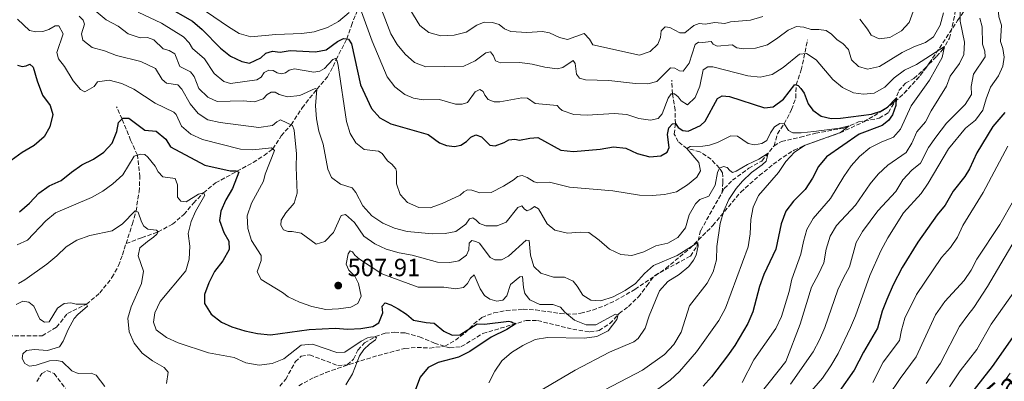
# Model space of a CAD drawing. Units: metres. Extents: x 636216 to 639677, y 4653409 to 4655788.
# Drawn here: x 638101 to 638496, y 4654933 to 4655078 of the extents above; entities that cross this region are included whole.
import ezdxf
from ezdxf.enums import TextEntityAlignment as Align

# ---------------------------------------------------------------- set-up
doc = ezdxf.new("R2010")
doc.units = ezdxf.units.M
doc.header["$MEASUREMENT"] = 0
doc.linetypes.add('DGN Style 3', pattern=[2.435890702152634, 1.739921930109024, -0.6959687720436097])
for name, color, linetype, lineweight in [('Barranco lineal', 142, 'DGN Style 3', 13), ('Cota de punto acotado terreno', 7, 'Continuous', 0), ('Curva de nivel directora', 30, 'Continuous', 30), ('Curva de nivel intermedia', 30, 'Continuous', 0), ('Punto acotado terreno (símbolo)', 7, 'Continuous', 0), ('Texto de Pista sin pavimentar', 7, 'Continuous', 0), ('Zona arbolada', 92, 'DGN Style 3', 0)]:
    doc.layers.add(name, color=color, linetype=linetype, lineweight=lineweight)
doc.styles.add('Style-Arial', font='arial.ttf')

# ---------------------------------------------------------------- blocks, each defined once
blk = doc.blocks.new('5PATER')
at = {"layer": 'Punto acotado terreno (símbolo)', "linetype": 'Continuous', "lineweight": 0}
h = blk.add_hatch(color=51, dxfattribs=at)
edge = h.paths.add_edge_path()
edge.add_ellipse((0, 0), major_axis=(-0.1095731443231308, -0.1110710700762829), ratio=0.9994222409660317, start_angle=0, end_angle=360)

msp = doc.modelspace()

# ---------------------------------------------------------------- linework, layer by layer
at = {"layer": 'Barranco lineal', "color": 142, "linetype": 'DGN Style 3', "lineweight": 13}
for points in [[(638403.8499999996, 4655027.119999999, 515.5500000000029), (638406.8099999997, 4655028.9, 515.8500000000058), (638414.3899999997, 4655030.640000001, 517.1600000000036), (638420.5300000003, 4655032.15, 517.779999999999), (638432.1399999997, 4655034.310000001, 519.5), (638437.7100000001, 4655036.720000001, 521.0200000000041), (638446.0499999998, 4655038.180000001, 522.9499999999971), (638449.7199999997, 4655040.49, 523.6199999999953), (638452.3200000003, 4655044.91, 524.6699999999983), (638453.8700000001, 4655049.279999999, 525.6900000000023), (638456.5199999996, 4655052.310000001, 526.5500000000029), (638459.8899999997, 4655054.15, 526.9799999999959), (638464.2699999996, 4655058.100000001, 527.5399999999936), (638468.9800000006, 4655062.939999999, 529.3300000000017), (638471.2400000002, 4655065.52, 529.7599999999948), (638474.2300000006, 4655070.300000001, 530.5399999999936), (638476.4000000004, 4655080.33, 533.6000000000058), (638477.8499999996, 4655085.350000001, 534.1600000000036), (638480.3499999996, 4655090.220000001, 534.5899999999965), (638485.2300000006, 4655095.82, 535.9600000000064), (638489.4299999997, 4655104.02, 537.5399999999936), (638493.0999999996, 4655107.220000001, 538.3399999999965), (638497.4000000004, 4655109.15, 539.4900000000052)], [(638143.9699999997, 4654987.9, 488.4600000000065), (638150.2199999997, 4654990.26, 488.9900000000052), (638156.8099999997, 4654992.59, 490), (638162.54, 4654995.710000001, 491.3099999999977), (638167.1699999999, 4654999.58, 492.6000000000058), (638171.0700000003, 4655004.15, 494.0500000000029), (638174.9800000006, 4655008.310000001, 495), (638179.9000000004, 4655012.25, 496.8999999999942), (638194.9699999997, 4655020.470000001, 502.3000000000029), (638199.3399999999, 4655023.289999999, 503.5399999999936), (638202.8300000001, 4655025.890000001, 505), (638206.1799999997, 4655031.140000001, 507.7899999999936), (638210.1399999997, 4655035.619999999, 510), (638214.5800000001, 4655042.390000001, 512.8399999999965), (638220.5499999998, 4655049.91, 515), (638224.79, 4655054.869999999, 517.2200000000012), (638227.0499999998, 4655059.01, 519.070000000007), (638228.2400000002, 4655061.75, 520), (638232.54, 4655070.039999999, 525), (638234.3300000001, 4655075.369999999, 527.8899999999994), (638236.9400000004, 4655081.859999999, 530), (638239.2000000002, 4655090.180000001, 533.2200000000012)], [(638403.8499999996, 4655027.119999999, 515.5500000000029), (638405.2000000002, 4655031.949999999, 517.320000000007), (638407.9100000003, 4655035.970000001, 520), (638410.8899999997, 4655041.689999999, 521.7100000000064), (638412.5099999999, 4655046.41, 522.9499999999971), (638412.7000000002, 4655051.619999999, 525), (638414.7300000006, 4655057.57, 527.1699999999983), (638417.2999999998, 4655069.600000001, 532.279999999999)], [(638383.0099999999, 4655008.449999999, 512.1699999999983), (638383.3499999996, 4655012.27, 513.0800000000017), (638383.2300000006, 4655016.289999999, 513.9100000000036), (638381.9400000004, 4655018.189999999, 515), (638378.5899999999, 4655021.74, 516.6100000000006), (638374.1299999999, 4655024.77, 518.2700000000041), (638368.9000000004, 4655026.029999999, 520), (638365.3899999997, 4655028.850000001, 521.6900000000023), (638363.7999999998, 4655031.869999999, 523), (638364.29, 4655036.109999999, 525), (638364.1500000004, 4655041.42, 526.9600000000064), (638363.0800000001, 4655048.039999999, 530), (638362.7999999998, 4655053.42, 532.9499999999971)], [(638143.9699999997, 4654987.9, 488.4600000000065), (638146.5, 4654995.789999999, 489.2100000000065), (638147.9800000006, 4655000.880000001, 490), (638149.2100000001, 4655008.699999999, 490.9400000000023), (638149.5300000003, 4655014.67, 492.4900000000052), (638148.5499999998, 4655023.430000001, 495), (638145.8099999997, 4655029.34, 496.8000000000029), (638142.3799999999, 4655037.9, 500), (638140.1799999997, 4655042.75, 501.3099999999977)], [(638383.0099999999, 4655008.449999999, 512.1699999999983), (638383.8799999999, 4655009.99, 512.3699999999953), (638387.1600000003, 4655013.310000001, 512.8999999999943), (638393.7199999997, 4655018.17, 514.1600000000036), (638398.9500000002, 4655021.039999999, 514.429999999993), (638403.8499999996, 4655027.119999999, 515.5500000000029)], [(638205.5899999999, 4654930.75, 491.5599999999977), (638208.0099999999, 4654933.460000001, 491.8600000000006), (638211.9000000004, 4654940.529999999, 492.5299999999989), (638214.2300000006, 4654942.74, 492.6399999999995), (638217.6699999999, 4654943.24, 492.6900000000023), (638228.9100000003, 4654939, 493.3600000000006), (638232.6600000003, 4654939.27, 493.4900000000052), (638235.25, 4654941.539999999, 493.8999999999942), (638236.9699999997, 4654945.199999999, 494.1900000000023), (638239.5700000003, 4654948.09, 494.4900000000052), (638244.0300000003, 4654950.619999999, 495.0200000000041), (638247.8499999996, 4654951.970000001, 495.2599999999948), (638251.6699999999, 4654952.300000001, 495.6699999999983), (638255.9699999997, 4654952.029999999, 496.5500000000029), (638261.6399999997, 4654950.470000001, 497.2200000000012), (638267.6299999999, 4654947.99, 497.5399999999936), (638273.7999999998, 4654946.039999999, 497.9199999999983), (638278.4199999999, 4654946.57, 498.320000000007), (638287.0700000003, 4654951.83, 498.8800000000047), (638304.4500000002, 4654957.039999999, 500.3300000000018), (638309.0099999999, 4654957.02, 500.6199999999953), (638323.0899999999, 4654953.529999999, 502.1000000000058), (638329.9699999997, 4654952.5, 503.2799999999989), (638333.6500000004, 4654952.980000001, 503.7599999999948), (638338, 4654955.83, 504.3800000000047), (638341.7400000002, 4654959.83, 505.070000000007), (638345.4400000004, 4654962.680000001, 505.75), (638349.5099999999, 4654966.529999999, 506.3899999999995), (638352.9100000003, 4654971.060000001, 506.9199999999983), (638355.8399999999, 4654975.029999999, 507.8399999999965), (638370.2999999998, 4654982.9, 509.2799999999989), (638372.8200000003, 4654986.720000001, 509.929999999993), (638374.4199999999, 4654993.189999999, 510.2200000000012), (638383.0099999999, 4655008.449999999, 512.1699999999983)], [(638079.5300000003, 4654940.710000001, 479.6000000000058), (638083.7199999997, 4654942.939999999, 480), (638086.1500000004, 4654946.15, 480.7200000000012), (638090.0899999999, 4654949.65, 481.2599999999948), (638096.8300000001, 4654950.949999999, 481.7100000000065), (638110.3499999996, 4654950.939999999, 482.4100000000035), (638116.1200000001, 4654954.4, 483.0299999999989), (638120.5099999999, 4654959.83, 483.6999999999971), (638128.1200000001, 4654963.609999999, 485), (638133.4800000006, 4654968.100000001, 485.6399999999995), (638138.3399999999, 4654974.27, 486.6300000000047), (638140.9800000006, 4654979.060000001, 487.3300000000018), (638142.5300000003, 4654983.41, 488.0299999999989), (638143.9699999997, 4654987.9, 488.4600000000065)], [(638108.1399999997, 4654932.560000001, 481.3500000000058), (638110.1699999999, 4654935.720000001, 481.6199999999953), (638112.2699999996, 4654936.960000001, 481.7799999999989), (638115.1600000003, 4654935.75, 481.8600000000006), (638119.6399999997, 4654929.880000001, 482.3699999999953)]]:
    msp.add_polyline3d(points, dxfattribs=at)
at = {"layer": 'Curva de nivel directora', "color": 30, "linetype": 'Continuous', "lineweight": 30, "flags": 128}
for points, elevation in [([(638159.8399999985, 4655083.330000001), (638170.6700000003, 4655077.11), (638174.4500000001, 4655073.840000001), (638181.8700000007, 4655066.380000002), (638185.9199999986, 4655063.150000002), (638190.4099999992, 4655060.940000001), (638193.4899999992, 4655060.310000001), (638198.0099999988, 4655062.45), (638200.0199999983, 4655064.37), (638202.7499999995, 4655065.050000002), (638205.8099999995, 4655064.680000001), (638209.7999999993, 4655065.4), (638219.9899999995, 4655064.859999999), (638224.1899999994, 4655065.600000001), (638228.7800000005, 4655069.03), (638231.219999999, 4655070.26), (638233.2100000005, 4655069.930000002), (638234.44, 4655068.070000002), (638238.0499999997, 4655051.570000002), (638242.4299999987, 4655042.119999999), (638245.7900000003, 4655038.41), (638250.1500000011, 4655035.910000003), (638265.1400000001, 4655031.710000002), (638269.7099999988, 4655028.29), (638272.4699999993, 4655027.240000002), (638275.7300000006, 4655026.91), (638278.2199999982, 4655027.350000001), (638280.5000000002, 4655028.870000001), (638282.2599999994, 4655030.67), (638284.2899999989, 4655031.54), (638286.4799999995, 4655030.710000004), (638289.9100000004, 4655027.42), (638292.0299999993, 4655027.109999999), (638295.5999999989, 4655028.470000001)], 525.0000000000001), ([(638100.4599999987, 4655059.460000002), (638102.2800000004, 4655058.99), (638103.9099999998, 4655059.27), (638105.4299999997, 4655059.880000002), (638106.7799999998, 4655058.730000001), (638108.3199999998, 4655053.230000002), (638110.479999999, 4655047.480000001), (638113.539999999, 4655043.300000001), (638114.6299999999, 4655039.7), (638113.4699999997, 4655034.820000002), (638111.1600000008, 4655030.680000002), (638107.1599999998, 4655027.330000001), (638102.2699999993, 4655024.390000002), (638097.9299999987, 4655021.180000001)], 500.0000000000003), ([(638295.5999999989, 4655028.470000001), (638297.4299999997, 4655029.590000001), (638299.9499999986, 4655029.77), (638301.7500000001, 4655029.470000003), (638305.9500000001, 4655030.230000002), (638309.0899999982, 4655030.440000001), (638318.3899999988, 4655025.42), (638323.4200000003, 4655024.880000001), (638334.0499999986, 4655025.800000002), (638339.3999999996, 4655026.670000002), (638344.3899999985, 4655026.140000002), (638348.9299999981, 4655024.029999999), (638354.04, 4655022.699999999), (638358.4500000001, 4655023.12), (638360.9899999992, 4655024.640000002), (638361.709999999, 4655026.440000001), (638361.0699999996, 4655031.66), (638361.6500000008, 4655034.4), (638363.0900000002, 4655035.980000001), (638364.2900000005, 4655036.11), (638365.4199999992, 4655034.539999999), (638367.2299999997, 4655033.220000001), (638369.3699999988, 4655033.02), (638374.3199999998, 4655035.240000002), (638376.1900000006, 4655036.990000002), (638381.1699999984, 4655046.060000001), (638383.0799999996, 4655047.250000001), (638385.9899999996, 4655046.970000002), (638400.0099999988, 4655042.34), (638403.4499999987, 4655042.750000001), (638407.6799999998, 4655045.890000002), (638412.1399999991, 4655051.79), (638413.5099999993, 4655051.37), (638414.6299999991, 4655050.100000001), (638415.9000000008, 4655048.260000001), (638417.5599999994, 4655044.01), (638419.3499999997, 4655041.480000001), (638422.7299999993, 4655039.080000001), (638426.7100000002, 4655038.130000001), (638430.5500000003, 4655038.170000002), (638442.9800000001, 4655039.79), (638446.6500000004, 4655041.000000001), (638449.3499999981, 4655042.690000001), (638452.8199999994, 4655046.320000002), (638452.6299999994, 4655043.37), (638451.3399999996, 4655039.580000003), (638449.699999999, 4655037.350000001), (638447.2200000002, 4655035.33), (638438.0199999979, 4655031.760000001), (638424.8700000006, 4655022.770000001), (638421.719999999, 4655018.880000002), (638419.2999999983, 4655014.190000001), (638416.2699999998, 4655009.640000002), (638411.6499999996, 4655004.9), (638408.5899999996, 4655000.940000001), (638406.6799999987, 4654995.850000001), (638404.5100000004, 4654985.7), (638399.6899999991, 4654975.440000001), (638398.0499999984, 4654970.710000002), (638395.3099999982, 4654960.460000001), (638393.3500000001, 4654955.860000002), (638388.0799999996, 4654946.990000002), (638385.2099999996, 4654942.87), (638378.8099999981, 4654934.430000001), (638375.3599999992, 4654930.76)], 525.0000000000001), ([(638496.4199999988, 4655040.460000004), (638491.5100000004, 4655034.880000001), (638485.149999999, 4655024.26)], 550.0000000000001), ([(638101.23, 4655000.650000001), (638105.1999999996, 4655004.140000001), (638109.0399999997, 4655008.190000001), (638113.159999999, 4655011.029999999), (638117.9299999989, 4655013.210000001), (638122.0499999983, 4655016.600000001), (638126.2500000005, 4655019.51), (638130.9299999987, 4655021.77), (638135.0999999995, 4655024.539999999), (638138.459999999, 4655028.150000001), (638140.2400000005, 4655032.82), (638140.9600000002, 4655036.52), (638142.7399999994, 4655038.260000001), (638145.1199999999, 4655038.280000002), (638151.5700000006, 4655033.400000001), (638156.0499999998, 4655033.07), (638159.8799999988, 4655029.840000001), (638161.7599999986, 4655026.7), (638175.5999999989, 4655019.380000004), (638185.789999999, 4655017.12), (638187.9999999995, 4655017.160000001), (638189.1999999998, 4655016.539999999), (638186.6200000005, 4655009.970000003), (638184.0199999987, 4655005.460000002), (638182.0000000005, 4655000.890000001), (638181.4900000007, 4654997.180000001), (638183.2000000007, 4654992.350000001)], 500.0000000000003), ([(638485.149999999, 4655024.26), (638482.23, 4655017.84), (638480.4100000004, 4655014.850000001), (638475.73, 4655008.939999999), (638472.4100000008, 4655003.26), (638469.2199999989, 4654999.4), (638461.5499999999, 4654988.420000001), (638455.1999999998, 4654978.279999999), (638451.5799999988, 4654971.310000001), (638449.0300000008, 4654965.460000001), (638447.2200000002, 4654960.800000001), (638445.289999999, 4654953.970000003), (638439.6499999998, 4654944.300000001), (638436.030000001, 4654937.15), (638429.949999999, 4654928.620000001)], 550.0000000000003), ([(638183.2000000007, 4654992.350000001), (638185.219999999, 4654988.820000002), (638185.36, 4654985.54), (638182.7899999993, 4654980.960000002), (638179.3899999997, 4654976.770000001), (638177.1199999988, 4654972.190000001), (638175.4800000003, 4654967.470000001), (638175.4899999994, 4654963.800000003), (638178.1400000001, 4654959.560000001), (638182.1999999993, 4654956.430000001), (638186.4399999996, 4654954.510000001), (638191.6299999995, 4654952.939999999), (638196.7500000002, 4654951.850000001), (638201.9000000001, 4654951.29), (638217.4699999982, 4654953.490000002), (638227.8599999995, 4654953.980000001), (638232.9099999989, 4654953.57), (638238.0799999988, 4654953.84), (638242.9999999984, 4654954.700000001), (638245.399999999, 4654956.08), (638246.9399999991, 4654960.100000001), (638246.7400000001, 4654962.740000002), (638247.9499999994, 4654964.090000001), (638250.1500000011, 4654963.380000004), (638253.0900000003, 4654961.690000001), (638256.3800000005, 4654959.62), (638259.2599999993, 4654957.220000003), (638264.3899999991, 4654956.210000002), (638267.5199999984, 4654955.960000002), (638271.4000000008, 4654952.800000001), (638274.709999999, 4654951.12), (638277.8799999985, 4654951.240000002), (638284.7699999996, 4654955.66), (638287.6699999986, 4654955.539999999), (638297.4299999997, 4654956.800000002), (638298.5199999983, 4654956.54), (638299.1999999998, 4654956.08), (638300.4800000006, 4654955.850000001), (638296.73, 4654953.42), (638290.4600000002, 4654950.420000001), (638281.8199999991, 4654944.550000001), (638277.36, 4654942.310000001), (638269.1799999991, 4654940.140000001), (638265.12, 4654938.170000002), (638261.9199999992, 4654934.330000003), (638258.8399999992, 4654926.119999999)], 500.0000000000003), ([(638499.51, 4654950.180000002), (638491.3000000003, 4654938.619999999), (638481.1900000006, 4654925.640000002)], 575.0000000000001)]:
    msp.add_lwpolyline(points, dxfattribs=dict(at, elevation=elevation))
at = {"layer": 'Curva de nivel intermedia', "color": 30, "linetype": 'Continuous', "lineweight": 0, "flags": 128}
for points, elevation in [([(638497.2700000004, 4655095.949999998), (638495.3100000002, 4655091.149999999), (638494.1800000013, 4655086.279999999), (638493.7700000001, 4655082.249999999), (638493.9199999998, 4655078.850000001), (638495.0799999998, 4655075.539999999), (638494.5900000005, 4655068.979999999), (638495.6000000007, 4655066.21), (638496.1600000019, 4655062.66)], 545), ([(638164.0099999993, 4655089.319999999), (638185.0900000016, 4655074.849999999), (638189.3699999999, 4655072.27), (638193.9699999997, 4655070.84), (638203.9800000011, 4655071.849999999), (638214.4400000018, 4655072.15), (638219.3900000005, 4655072.859999999), (638224.7300000003, 4655074.58), (638229.1100000013, 4655076.980000001), (638233.5000000012, 4655080.680000001)], 530.0000000000001), ([(638256.2900000011, 4655084.399999999), (638261.8000000007, 4655075.480000001), (638265.3600000015, 4655072.58), (638270.1800000004, 4655071.289999999), (638275.5700000017, 4655071.470000002), (638280.400000002, 4655072.75), (638284.6300000009, 4655075.499999999), (638287.5299999999, 4655076.750000001), (638290.9200000007, 4655076.640000002), (638293.5899999995, 4655075.820000002), (638295.7199999996, 4655074.029999998), (638298.3300000003, 4655072.989999999), (638304.6600000004, 4655072.56), (638311.0199999994, 4655073.009999999), (638313.8499999992, 4655072.430000001), (638317.8200000012, 4655070.630000001), (638321.050000001, 4655069.810000001), (638327.6600000004, 4655072.27), (638329.7999999995, 4655069.88), (638331.1300000016, 4655067.699999998), (638349.8700000015, 4655063.529999999), (638354.1300000016, 4655065), (638357.2400000007, 4655067.949999998), (638358.3000000003, 4655070.600000001), (638358.630000001, 4655073.319999999), (638360.1599999999, 4655074.88), (638362.0500000009, 4655074.649999999), (638366.0400000007, 4655072.48), (638368.0099999999, 4655072.470000001), (638371.7200000002, 4655075.480000001), (638373.8400000016, 4655076.21), (638376.1500000004, 4655075.970000001), (638380.1500000014, 4655076.679999999), (638384.0800000008, 4655076.23), (638386.4099999999, 4655076.849999999), (638394.4499999998, 4655077.609999999), (638399.3899999995, 4655078.960000001)], 540.0000000000001), ([(638438.1900000002, 4655077.899999999), (638441.3100000004, 4655073.999999999), (638442.740000001, 4655071.5), (638445.990000001, 4655070.09), (638450.26, 4655070.579999999), (638454.9000000004, 4655073.26), (638458.0400000007, 4655076.579999999), (638461.2300000003, 4655085.430000001)], 540.0000000000001), ([(638203.7300000008, 4655048.640000001), (638202.1799999997, 4655048.659999999), (638200.6300000006, 4655047.710000001), (638199.0000000012, 4655045.970000001), (638195.4400000004, 4655044.83), (638190.9000000008, 4655045.13), (638180.4600000003, 4655044.949999998), (638176.77, 4655046.640000001), (638173.1900000015, 4655050.13), (638171.3400000008, 4655055.009999999), (638169.8800000012, 4655056.830000001), (638165.5300000015, 4655058.939999999), (638163.4900000008, 4655064.06), (638161.24, 4655065.349999999), (638158.890000001, 4655066.100000001), (638155.0900000011, 4655069.67), (638152.5600000008, 4655070.640000001), (638149.5800000012, 4655070.470000001), (638144.8400000005, 4655072.05), (638140.7800000014, 4655075.09), (638135.9600000001, 4655077.679999998), (638131.9300000002, 4655081.09)], 515.0000000000001), ([(638285.8700000015, 4655008.210000001), (638282.6300000004, 4655009.38), (638280.9699999997, 4655009.51), (638279.5000000012, 4655008.66), (638277.9000000008, 4655007.289999999), (638270.7500000005, 4655004), (638265.9900000017, 4655002.23), (638261.3499999993, 4655002.42), (638256.87, 4655004.42), (638253.9599999997, 4655007.640000002), (638252.4900000013, 4655011.83), (638252.4000000019, 4655016.83), (638252.1400000004, 4655017.909999999), (638250.5700000012, 4655019.74), (638248.7600000007, 4655021.109999998), (638246.6700000009, 4655024.060000001), (638245.1799999999, 4655025.009999999), (638239.4400000002, 4655025.719999999), (638236.0800000007, 4655028.279999998), (638233.9000000014, 4655032.080000001), (638232.4100000004, 4655036.849999998), (638229.0199999996, 4655059.369999997), (638228.7000000001, 4655061.070000002), (638227.9900000015, 4655062.140000001), (638226.8400000003, 4655061.789999999), (638223.6100000005, 4655058.220000001), (638221.6600000013, 4655057.029999999), (638219.2899999998, 4655056.659999998), (638211.4900000013, 4655058.069999999), (638209.4300000005, 4655057.52), (638207.9700000009, 4655056.449999998), (638206.3700000006, 4655056.029999998), (638204.6000000002, 4655056.449999998), (638203.02, 4655057.3), (638201.1900000017, 4655057.529999998), (638199.4200000013, 4655056.5), (638198.1000000003, 4655054.689999999), (638196.4800000021, 4655053.619999999), (638185.8700000016, 4655052.13), (638183.1600000004, 4655052.990000002), (638179.3300000015, 4655056.09), (638175.4600000002, 4655062.079999999), (638170.6900000003, 4655066.23), (638169.2500000009, 4655068.519999999), (638167.0400000003, 4655070.82), (638158.1599999999, 4655076.34), (638148.79, 4655080.74)], 520), ([(638238.3600000005, 4655080.91), (638242.640000001, 4655069.07), (638248.7000000004, 4655054.779999998), (638251.7699999993, 4655050.82), (638255.7200000011, 4655047.760000001), (638259.2300000003, 4655046.320000002), (638263.1500000008, 4655045.55), (638269.6399999995, 4655045.659999999), (638276.0400000011, 4655043.890000002), (638278.700000001, 4655043.84), (638280.8900000014, 4655044.58), (638284.0300000019, 4655048.8), (638285.8200000002, 4655049.789999997), (638287.1400000011, 4655048.960000001), (638287.8800000009, 4655047.419999998), (638289.1700000007, 4655045.749999999), (638291.550000001, 4655044.77), (638293.9000000001, 4655044.83), (638302.6399999999, 4655046.449999998), (638304.9199999997, 4655046.300000001), (638308.0900000014, 4655044.119999999), (638316.8800000001, 4655043.38), (638317.7400000007, 4655042.21), (638318.8200000003, 4655041.350000001), (638323.5200000008, 4655039.66), (638328.920000001, 4655039.390000001), (638339.7700000006, 4655040.050000002), (638344.7599999995, 4655039.720000001), (638349.63, 4655038.130000001), (638354.3200000017, 4655037.38), (638357.3600000015, 4655038.09), (638358.9400000017, 4655039.929999999), (638361.3400000001, 4655046.31), (638362.5400000004, 4655048.050000001), (638363.9400000018, 4655048.02), (638365.3600000012, 4655046.83), (638366.5800000017, 4655045.159999998), (638369.1299999997, 4655043.539999999), (638372.1800000007, 4655046.470000001), (638374.0400000004, 4655051.100000001), (638375.4300000007, 4655057.630000001), (638377.2300000022, 4655058.84), (638379.2400000016, 4655058.869999999), (638393.3400000011, 4655055.269999999), (638398.3099999999, 4655054.720000001)], 530.0000000000001), ([(638471.7699999993, 4655080.52), (638470.5100000009, 4655075.579999999), (638467.8300000008, 4655070.930000001), (638464.5700000019, 4655068.609999998), (638459.8700000013, 4655066.92), (638455.2200000001, 4655064.63), (638446.1400000006, 4655058.930000001), (638441.2800000013, 4655057.929999998), (638437.6400000004, 4655059.019999999), (638434.9400000002, 4655061.649999999), (638433.6700000005, 4655065.74), (638431.450000001, 4655068.189999999), (638429.1900000012, 4655069.67), (638426.8900000014, 4655071.88), (638424.7300000021, 4655073.429999999), (638421.8200000018, 4655073.81), (638418.6700000003, 4655073.76), (638415.8200000004, 4655074.699999998), (638412.8699999999, 4655074.980000001), (638409.4900000005, 4655073.57), (638405.4200000003, 4655070.409999999), (638401.2300000014, 4655067.689999999), (638396.3499999997, 4655066.34), (638391.7499999999, 4655065.99), (638388.9600000002, 4655066.470000001), (638387.0300000012, 4655067.66), (638381.0200000008, 4655067.09), (638379.4000000004, 4655067.890000001), (638378.5700000012, 4655068.99), (638375.1900000015, 4655068.55), (638373.5100000007, 4655068.74), (638372.1500000017, 4655067.850000001), (638369.8300000015, 4655060.34), (638367.3600000016, 4655057.09), (638365.9199999999, 4655057.170000001), (638364.0300000012, 4655058.34), (638362.3100000002, 4655058.449999999), (638356.8899999999, 4655053.009999999), (638353.2399999998, 4655051.969999999), (638348.2400000019, 4655052.199999999), (638337.6000000002, 4655053.38), (638328.2200000014, 4655053.63), (638325.7699999994, 4655054.27), (638324.6500000019, 4655055.900000001), (638324.110000001, 4655060.230000001), (638323.3300000008, 4655061.390000001), (638319.0800000017, 4655058.539999999), (638316.8300000009, 4655057.990000002), (638311.870000001, 4655058.63), (638306.8399999996, 4655059.949999999), (638301.8799999999, 4655060.57), (638294.2000000019, 4655060.489999999), (638292.1100000021, 4655061.25), (638291.37, 4655063.239999999), (638290.1100000015, 4655064.899999999), (638288.1900000017, 4655064.490000002), (638284.0000000006, 4655061.199999998), (638279.4400000009, 4655059.130000001), (638264.2599999995, 4655058.869999999), (638259.6900000008, 4655060.57), (638255.8500000007, 4655063.859999998), (638252.7500000005, 4655067.77), (638250.1700000011, 4655072.119999999), (638246.4400000006, 4655081.829999999)], 535), ([(638424.7800000012, 4654985.649999999), (638426.3200000012, 4654990.88), (638428.9299999997, 4654995.150000001), (638436.5200000004, 4655003.279999998), (638442.39, 4655011.83), (638445.5500000005, 4655015.699999999), (638449.440000002, 4655019.390000001), (638456.8499999995, 4655024.480000001), (638459.1100000015, 4655028.23), (638461.1500000021, 4655032.81), (638464.5899999999, 4655036.699999998), (638466.8499999996, 4655041.16), (638472.9600000005, 4655051.07), (638474.5000000006, 4655055.05), (638478.1500000006, 4655060.230000001), (638479.9500000001, 4655063.84), (638480.2300000016, 4655068.74), (638478.4800000014, 4655077.15), (638478.4600000014, 4655081.099999998)], 535), ([(638100.480000001, 4655077.92), (638105.2300000008, 4655073.38), (638107.8000000013, 4655072.81), (638110.5400000016, 4655072.96), (638112.9600000001, 4655073.8), (638115.5400000017, 4655075.310000001), (638116.9600000011, 4655075.26), (638118.7300000013, 4655072.019999999), (638116.2200000011, 4655064.59), (638116.8499999993, 4655062.029999999), (638119.3500000006, 4655058.949999999), (638122.8300000007, 4655053.16), (638125.6600000004, 4655049.77), (638127.4999999999, 4655048.849999999), (638131.17, 4655050.960000001), (638132.4800000021, 4655052.84), (638137.1800000005, 4655053.440000001), (638142.3300000003, 4655052.15), (638147.1600000006, 4655049.929999999), (638155.6699999999, 4655044.279999998), (638163.1300000009, 4655040.59), (638164.0200000005, 4655039.720000001), (638166.1900000009, 4655035.069999999), (638169.9600000017, 4655031.789999999), (638174.6199999999, 4655029.630000001), (638189.8900000005, 4655025.829999999), (638194.8799999994, 4655025.519999998), (638202.3400000005, 4655026.380000001), (638203.4700000016, 4655025.259999999), (638199.7900000003, 4655015.720000002), (638199.1500000008, 4655012.949999999), (638194.3099999995, 4655004.099999999), (638192.5900000005, 4654999.029999999), (638192.7500000015, 4654994.02), (638194.3499999997, 4654989.17), (638198.1000000003, 4654983.11), (638198.1500000019, 4654981.109999999), (638196.5, 4654976.59), (638198.190000002, 4654973.449999999), (638206.7700000006, 4654968.239999999), (638209.0300000004, 4654966.480000001), (638213.5600000012, 4654964.369999998), (638218.5000000009, 4654962.649999999), (638224.0500000007, 4654961.519999999), (638229.2099999996, 4654961.659999999), (638234.1500000015, 4654962.400000001), (638236.9500000001, 4654963.900000001), (638238.3, 4654966.779999999), (638237.1700000013, 4654971.909999999), (638235.7499999999, 4654974.9), (638233.3800000005, 4654977.300000001), (638232.2400000005, 4654979.619999998), (638233.0499999997, 4654983.749999999), (638233.8200000008, 4654985.05), (638234.7400000016, 4654984.63), (638235.6700000016, 4654983.230000001), (638237.5300000012, 4654981.65), (638246.5099999999, 4654975.779999998), (638261.0699999998, 4654970.42), (638271.3899999997, 4654970.380000001), (638276.2500000012, 4654969.690000001), (638279.270000001, 4654970.309999999), (638280.8800000002, 4654971.939999999), (638282.140000001, 4654973.999999999)], 505), ([(638125.2000000001, 4655079.149999999), (638126.8000000003, 4655077.58), (638127.3600000013, 4655075.890000001), (638126.1699999999, 4655072.09), (638126.6100000005, 4655069.550000001), (638130.4100000003, 4655066.640000001), (638135.3800000012, 4655065.220000001), (638140.1100000008, 4655063.359999999), (638149.8899999997, 4655061.02), (638155.7500000005, 4655058.149999999), (638158.4999999997, 4655053.699999999), (638160.1600000004, 4655052.26), (638164.7300000014, 4655051.660000001), (638166.2800000003, 4655049.859999999), (638169.650000001, 4655043.980000001), (638172.8899999999, 4655040.17), (638176.7200000009, 4655037.539999999), (638181.6800000007, 4655036.439999999), (638197.1799999995, 4655034.550000001), (638202.6900000013, 4655035.23), (638204.3900000001, 4655036.779999999), (638205.9500000003, 4655037.519999999), (638210.7500000015, 4655035.34), (638211.4000000019, 4655033.439999999), (638212.3899999999, 4655023.92), (638212.2500000013, 4655018.58), (638212.6300000013, 4655008.2), (638211.430000001, 4655004.119999998), (638208.0400000003, 4655000.180000001), (638206.1300000013, 4654997.25), (638206.0300000008, 4654995.359999998), (638207.1100000005, 4654993.449999998), (638209.0199999993, 4654992.810000001), (638210.6300000009, 4654992.8), (638214.2600000007, 4654992.130000001), (638220.2700000011, 4654987.609999999), (638223.6999999998, 4654988.689999999), (638227.150000001, 4654992.31), (638230.2900000014, 4654999.140000001), (638231.9200000009, 4654999.57), (638235.5599999997, 4654996.310000001), (638239.3200000017, 4654990.949999999), (638243.7400000005, 4654987.769999998), (638248.3000000003, 4654985.720000001), (638253.4700000002, 4654984.149999999), (638258.7300000018, 4654983.32), (638268.8400000016, 4654980.430000001), (638273.8500000006, 4654980.329999999), (638277.4699999995, 4654980.929999999), (638280.5000000002, 4654983.210000001), (638281.4900000005, 4654985.380000001), (638281.6300000013, 4654988.060000001), (638282.6399999994, 4654989.109999999), (638284.2199999996, 4654988.800000001), (638285.6600000013, 4654988.109999998), (638290.0199999999, 4654982.279999998), (638291.9199999998, 4654981.349999999), (638294.5799999997, 4654981.429999999), (638297.3800000004, 4654982.84), (638304.4800000016, 4654989.289999999), (638305.6000000014, 4654989.109999999), (638306.1900000015, 4654983.210000001), (638307.4700000001, 4654978.710000001), (638310.3600000001, 4654976.009999999), (638315.3400000001, 4654974.48), (638319.7400000012, 4654974.390000001), (638323.2700000005, 4654972.800000002), (638324.9400000002, 4654970.779999998), (638327.1300000006, 4654967.260000001), (638330.3200000003, 4654965.230000001), (638334.4300000007, 4654964.869999998), (638339.3000000013, 4654966.560000001), (638344.1400000004, 4654969.050000001), (638348.270000001, 4654971.869999999), (638351.9200000011, 4654975.869999998), (638355.4900000006, 4654979.16), (638365.0400000016, 4654983.189999999), (638373.2100000011, 4654988.32), (638373.4600000015, 4654986.98), (638372.620000001, 4654983.310000001), (638371.5999999996, 4654981.279999999), (638369.6399999993, 4654978.729999999), (638365.8100000004, 4654975.52), (638361.2500000007, 4654972.75), (638357.9600000004, 4654968.98), (638353.7800000008, 4654958.880000001), (638352.0900000009, 4654953.980000001), (638349.3400000016, 4654949.800000002), (638347.6299999994, 4654948.51), (638337.8700000007, 4654944.34), (638324.0500000005, 4654937.05), (638304.6200000001, 4654925.59)], 510), ([(638486.3200000003, 4655078.34), (638487.25, 4655074.9), (638487.4900000015, 4655067.869999998), (638488.3200000008, 4655065.179999999), (638488.550000001, 4655062.890000001), (638483.8700000005, 4655055.900000001), (638482.9299999995, 4655050.99), (638482.9600000008, 4655047.749999999), (638480.4500000007, 4655043.679999999), (638472.9400000004, 4655036.260000001), (638468.66, 4655030.579999999), (638465.8400000016, 4655026.460000001), (638462.6200000006, 4655020.140000001), (638459.1200000005, 4655017.390000001), (638455.5100000005, 4655013.449999998), (638452.6400000005, 4655008.859999999), (638445.5100000004, 4655001.069999999), (638439.2600000007, 4654992.759999999), (638436.7599999995, 4654988.340000001), (638434.1500000011, 4654978.55), (638431.7000000014, 4654974.189999999), (638429.4600000017, 4654969.300000001), (638424.1900000012, 4654954.220000001), (638422.1200000015, 4654949.23), (638419.4600000015, 4654944.41), (638410.5000000007, 4654931.459999999)], 540.0000000000001), ([(638398.3099999999, 4655054.720000001), (638403.0300000008, 4655055.730000001), (638407.4699999997, 4655058.599999999), (638414.0999999993, 4655063.869999999), (638416.7900000005, 4655064.16), (638420.6900000009, 4655061.67), (638427.4099999998, 4655053.76), (638431.2600000009, 4655050.560000001), (638435.7600000005, 4655048.369999998), (638439.7700000004, 4655047.82), (638444.0000000015, 4655048.199999998), (638448.310000001, 4655050.730000001), (638452.0100000004, 4655054.449999998), (638456.1000000006, 4655057.51), (638460.9700000011, 4655059.77), (638472.1400000004, 4655066.970000001), (638471.2100000004, 4655062.62), (638466.1200000009, 4655053.46), (638458.7900000017, 4655043.17), (638454.5800000007, 4655033.869999999), (638451.6799999995, 4655030.560000001), (638446.8200000002, 4655028.619999998), (638442.2000000001, 4655026.279999998), (638438.0899999995, 4655022.8), (638434.7500000001, 4655019.09), (638431.7900000007, 4655014.839999998), (638426.5000000001, 4655006.029999999), (638419.5300000008, 4654998.019999999), (638417.0400000007, 4654993.57), (638415.6000000014, 4654988.779999998), (638414.5500000007, 4654983.67), (638411.0100000004, 4654973.630000001), (638409.8900000005, 4654968.669999998), (638406.8500000006, 4654958.699999999), (638404.5599999997, 4654953.84), (638395.6700000003, 4654941.23), (638391.0999999993, 4654932.17)], 530.0000000000001), ([(638496.1600000019, 4655062.66), (638495.6500000021, 4655059.130000001), (638493.7800000012, 4655055.21), (638490.5800000007, 4655050.680000001), (638488.8400000016, 4655045.99), (638487.5800000009, 4655041.41), (638484.6200000015, 4655037.38), (638480.5900000016, 4655034.269999999), (638473.7300000016, 4655025.889999999), (638465.7000000007, 4655012.109999999), (638462.7700000004, 4655008.059999999), (638455.6900000017, 4655000.199999998), (638449.4100000006, 4654990.220000001), (638446.6700000004, 4654984.949999999), (638442.2400000002, 4654975.15), (638436.4700000013, 4654958.890000001), (638434.4800000018, 4654954.300000001), (638429.5500000011, 4654943.8), (638426.650000002, 4654938.82), (638423.2000000009, 4654933.960000001), (638412.6599999999, 4654921.720000001)], 545), ([(638336.0100000009, 4654929.269999999), (638351.0899999996, 4654937.09), (638359.8700000015, 4654943.349999999), (638363.6500000014, 4654947.380000001), (638366.6100000006, 4654952.350000001), (638369.9500000001, 4654962.98), (638376.9500000007, 4654971.970000001), (638379.4400000006, 4654976.61), (638380.7200000014, 4654981.439999999), (638380.9500000017, 4654986.710000001), (638382.1699999997, 4654995.980000001), (638383.7600000012, 4655001.060000001), (638385.7300000006, 4655005.649999999), (638388.6800000009, 4655009.99), (638391.1900000009, 4655012.909999999), (638394.7500000016, 4655016.41), (638399.0400000009, 4655019.439999999), (638400.6600000013, 4655021.039999999), (638401.4400000015, 4655024.140000002), (638397.6700000007, 4655021.720000001), (638393.1600000003, 4655019.619999999), (638388.690000002, 4655016.899999999), (638387.1600000008, 4655016.460000001), (638386.0400000011, 4655017.230000001), (638385.0000000016, 4655018.48), (638383.5100000009, 4655018.810000001), (638381.9400000018, 4655018.189999999), (638381.1799999997, 4655016.380000001), (638380.2699999998, 4655011.309999999), (638377.7400000019, 4655006.99), (638374.0899999996, 4655005.58), (638372.3100000003, 4655003.800000001), (638369.8600000006, 4654999.439999998), (638368.2699999991, 4654994.289999999), (638365.2600000006, 4654990.300000001), (638361.2700000008, 4654988.060000001), (638356.3800000002, 4654986.99), (638351.6300000005, 4654984.569999999), (638346.8600000006, 4654983.079999999), (638342.3600000012, 4654983.579999999), (638337.7900000003, 4654985.619999998), (638333.6900000009, 4654989.319999999), (638329.5, 4654992.319999999), (638326.1200000005, 4654992.470000001), (638321.0100000007, 4654992.109999998), (638315.9000000011, 4654993.31), (638312.8800000013, 4654995.84), (638309.4400000013, 4655001.81), (638307.7300000016, 4655002.84), (638306.3300000001, 4655001.689999999), (638304.7699999999, 4655001.01), (638303.7100000004, 4655001.74), (638302.7200000002, 4655003.039999999), (638301.0300000005, 4655002.33), (638296.3800000013, 4654996.49), (638292.7600000004, 4654995.019999999), (638288.1900000017, 4654994.999999999), (638285.6900000004, 4654996), (638284.4400000009, 4654997.33), (638283.0100000004, 4654998.26), (638281.7099999995, 4654997.810000001), (638280.2300000021, 4654995.71), (638276.1799999997, 4654992.769999999), (638271.8900000004, 4654992.009999998), (638266.8900000004, 4654991.77), (638256.6900000012, 4654992.759999999), (638251.5700000003, 4654994.08), (638246.9800000016, 4654996.039999999), (638242.5800000004, 4654999.099999999), (638238.9800000018, 4655003.01), (638236.0800000007, 4655008.350000001), (638234.5899999996, 4655010.24), (638229.9400000006, 4655011.74), (638226.3399999996, 4655014.420000001), (638224.8399999999, 4655017.8), (638223.0400000005, 4655027.850000001), (638221.2300000022, 4655032.98), (638220.3000000003, 4655037.900000001), (638219.9900000017, 4655043.149999999), (638220.5500000005, 4655049.91), (638219.8799999999, 4655050.159999998), (638213.6300000004, 4655047.329999999), (638208.6600000015, 4655046.8), (638205.4400000006, 4655047.710000001), (638203.7300000008, 4655048.640000001)], 515.0000000000001), ([(638349.25, 4654923.640000001), (638362.1400000004, 4654933.09), (638365.9600000002, 4654936.52), (638372.6800000013, 4654944.41), (638381.630000001, 4654957.079999999), (638384.4299999995, 4654961.949999999), (638393.4500000007, 4654986.669999998), (638394.2000000017, 4654991.81), (638394.5900000007, 4654997.609999999), (638395.5000000005, 4655002.529999999), (638397.6300000005, 4655007.140000001), (638405.5800000011, 4655016.460000001), (638408.5300000014, 4655020.84), (638412.0800000009, 4655024.619999999), (638416.2800000008, 4655027.34), (638430.49, 4655032.460000001), (638433.9800000013, 4655035.100000001), (638430.0600000008, 4655034.199999999), (638419.8100000002, 4655032.91), (638414.7600000009, 4655032.36), (638411.3700000001, 4655032.36), (638409.6900000017, 4655033.24), (638407.9100000003, 4655035.970000001), (638406.1700000011, 4655036.05), (638404.0700000002, 4655034.79), (638402.4200000005, 4655032.349999999), (638400.9500000019, 4655029.289999999), (638398.9800000006, 4655028.06), (638396.0599999991, 4655027.560000001), (638393.4599999996, 4655028.06), (638389.1200000012, 4655031.039999999), (638386.4400000012, 4655031.079999999), (638381.1300000004, 4655028.48), (638377.9500000019, 4655027.4), (638375.2200000006, 4655026.929999999), (638370.1800000002, 4655026.81), (638368.9000000017, 4655026.03), (638373.6200000001, 4655020.470000001), (638374.2999999997, 4655017.09), (638372.9200000007, 4655014.57), (638369.150000002, 4655011.470000001), (638364.7700000011, 4655008.619999998), (638359.9200000007, 4655007.560000001), (638354.9299999997, 4655007.199999998), (638349.82, 4655007.319999999), (638339.2099999995, 4655009.140000001), (638321.8600000001, 4655010.569999999), (638313.8499999992, 4655012.529999999), (638309.1599999998, 4655012.259999999), (638307.5900000007, 4655012.720000001), (638304.8500000003, 4655014.480000001), (638302.85, 4655015.16), (638300.9700000001, 4655014.81), (638299.5599999997, 4655013.56), (638295.3399999996, 4655010.88), (638290.3300000007, 4655008.449999998), (638285.8700000015, 4655008.210000001)], 520), ([(638497.5699999998, 4655027.039999999), (638487.6700000003, 4655008.430000001), (638479.540000001, 4654995.180000001), (638477.440000002, 4654990.499999999), (638474.5800000011, 4654986.4), (638471.0300000017, 4654982.380000002), (638460.9199999997, 4654967.470000001), (638456.3100000008, 4654958), (638454.9000000004, 4654953.199999999), (638454.1100000013, 4654949.039999999), (638447.6300000015, 4654940.269999999), (638443.5099999999, 4654932.119999999)], 555.0000000000001), ([(638100.2799999999, 4654987.399999999), (638104.4800000021, 4654989.270000001), (638111.7500000009, 4654997.08), (638115.6600000003, 4655000.180000001), (638130.0599999992, 4655006.409999999), (638134.6400000014, 4655008.96), (638138.6800000003, 4655011.91), (638142.6600000011, 4655015.550000002), (638147.1900000018, 4655022.979999999), (638149.7199999999, 4655023.819999999), (638151.4800000011, 4655023.67), (638152.7700000008, 4655022.579999999), (638155.7100000002, 4655018.96), (638156.8300000001, 4655016.73), (638158.75, 4655014.630000001), (638163.7099999998, 4655014), (638164.5800000017, 4655011.499999999), (638164.5500000003, 4655006.499999999), (638165.8900000014, 4655004.99), (638168.0500000005, 4655004.720000001), (638172.9800000014, 4655007.699999999), (638174.9800000018, 4655008.31), (638175.5700000019, 4655007.319999999), (638171.8900000006, 4655000.810000001), (638170.0500000011, 4654996.710000001), (638168.9100000011, 4654992.009999998)], 495), ([(638499.9000000012, 4655005.180000001), (638494.32, 4654995.59), (638485.1500000012, 4654981.720000001), (638482.8500000013, 4654977.279999998), (638480.0700000006, 4654973.039999999), (638472.2699999999, 4654964.67), (638468.6199999999, 4654959.27), (638460.8900000006, 4654942.42), (638454.450000001, 4654933.789999999), (638449.7900000007, 4654926.810000001)], 560), ([(638151.0800000011, 4654994.930000001), (638150.1800000003, 4654996.590000001), (638148.7800000011, 4655000.509999999), (638147.6100000021, 4655001.05), (638142.5600000005, 4654995.84), (638138.4299999999, 4654993.019999999), (638129.4600000002, 4654991.189999998), (638124.25, 4654989.23), (638119.9699999996, 4654986.640000001), (638116.2400000013, 4654982.949999999), (638112.1599999999, 4654979.619999998), (638103.3200000019, 4654973.310000001), (638100.8000000007, 4654971.869999999)], 490.0000000000001), ([(638160.1600000004, 4654931.779999999), (638160.9100000014, 4654936.249999999), (638159.2100000004, 4654938.16), (638154.5600000012, 4654940.92), (638150.4500000008, 4654943.9), (638147.1900000018, 4654947.899999999), (638145.1600000003, 4654952.460000001), (638144.6500000005, 4654957.98), (638145.9800000006, 4654962.570000002), (638150.110000001, 4654971.909999999), (638151.0000000006, 4654976.859999998), (638148.8000000013, 4654982.980000001), (638149.4900000019, 4654986.230000001), (638152.5499999997, 4654988.81), (638155.0400000019, 4654990.449999998), (638156.26, 4654991.65), (638156.8099999998, 4654992.59), (638156.1399999993, 4654993.32), (638152.6500000001, 4654993.699999998), (638151.0800000011, 4654994.930000001)], 490.0000000000001), ([(638503.2500000017, 4654994.069999999), (638489.4299999994, 4654970.74), (638483.9300000009, 4654962.249999999), (638481.49, 4654959.149999999), (638478.1999999998, 4654954.59), (638470.5900000012, 4654939.98), (638464.8100000012, 4654931.699999998)], 565.0000000000001), ([(638168.9100000011, 4654992.009999998), (638169.5400000014, 4654986.82), (638169.3200000002, 4654981.699999999), (638167.8899999997, 4654976.99), (638157.600000001, 4654964.649999999), (638155.490000001, 4654960.11), (638154.9700000003, 4654956.34), (638156.0700000002, 4654953.349999999), (638160.1600000004, 4654950.159999999), (638164.85, 4654948.140000001), (638177.0000000002, 4654944.05), (638187.3300000012, 4654942.26), (638192.0600000009, 4654940.029999999), (638197.3200000003, 4654939.100000001), (638202.5500000007, 4654939.759999999), (638207.1999999997, 4654941.599999998), (638214.2300000016, 4654947.079999999), (638218.8000000004, 4654947.609999998), (638228.4699999997, 4654944.260000001), (638231.6700000005, 4654944.359999998), (638238.270000001, 4654948.710000001), (638240.8600000016, 4654950.029999999), (638242.0400000019, 4654950.420000001), (638243.8400000011, 4654950.51), (638244.3700000008, 4654950.09), (638243.9900000008, 4654949.260000001), (638241.55, 4654947.49), (638239.3100000004, 4654945.349999999), (638237.6500000019, 4654942.880000001), (638234.7400000016, 4654935.579999999), (638232.16, 4654931.279999998)], 495), ([(638398.280000001, 4654927.579999999), (638408.5300000014, 4654940.599999999), (638414.3400000007, 4654955.579999999), (638418.8700000015, 4654970.460000001), (638421.7200000013, 4654975.67), (638423.7799999999, 4654980.220000001), (638424.7800000012, 4654985.649999999)], 535), ([(638282.140000001, 4654973.999999999), (638283.5700000015, 4654975.350000001), (638286.01, 4654969.730000001), (638287.74, 4654967.130000001), (638289.8099999998, 4654965.579999999), (638292.7000000001, 4654964.810000001), (638295.1000000006, 4654965.220000001), (638296.6300000015, 4654966.890000001), (638298.1500000015, 4654971.539999999), (638301.9000000021, 4654974.599999999), (638302.9100000003, 4654974.679999999), (638303.3000000013, 4654970.329999999), (638303.9100000015, 4654967.890000001), (638305.9000000008, 4654965.3), (638309.8700000006, 4654963.499999999), (638315.1299999999, 4654963.460000001), (638318.2400000015, 4654962.460000002), (638319.9600000002, 4654960.430000001), (638323.7800000003, 4654957.2), (638328.5099999999, 4654955.289999999), (638332.4100000003, 4654955.269999999), (638340.1900000008, 4654959.529999998), (638341.3399999996, 4654959.399999999), (638340.7600000007, 4654957.449999998), (638337.3000000007, 4654952.899999999), (638332.77, 4654950.609999998), (638327.8000000013, 4654949.949999999), (638313.0100000009, 4654950.21), (638308.0700000012, 4654949.399999999), (638303.050000001, 4654947.07), (638298.5100000014, 4654944.199999998), (638294.630000001, 4654940.890000001), (638291.8500000006, 4654936.739999999), (638289.5000000015, 4654932.029999999)], 505), ([(638502.9900000002, 4654972.569999998), (638490.9300000013, 4654955.579999999), (638485.2000000004, 4654945.430000001), (638478.4400000012, 4654936.810000001), (638474.2200000011, 4654930.4)], 570.0000000000001), ([(638135.4500000004, 4654930.619999999), (638131.9300000002, 4654935.13), (638129.9299999997, 4654935.95), (638124.7400000016, 4654935.82), (638122.3000000009, 4654936.810000001), (638118.3800000004, 4654940.609999998), (638116.0500000013, 4654941.06), (638113.2199999995, 4654940.880000001), (638107.9000000019, 4654939.140000001), (638105.2700000011, 4654938.76), (638103.3399999999, 4654939.83), (638102.3699999999, 4654941.810000001), (638102.5599999998, 4654943.730000001), (638104.0100000004, 4654944.980000001), (638107.2500000015, 4654945.449999999), (638112.4800000017, 4654945.060000001), (638117.2400000005, 4654946.489999998), (638118.8000000007, 4654948.8), (638120.7200000007, 4654953.42), (638123.1200000012, 4654957.890000001), (638124.5800000008, 4654959.509999999), (638128.5199999993, 4654962.75), (638128.1200000013, 4654963.609999998), (638123.9100000003, 4654963.630000001), (638121.8100000013, 4654964.130000001), (638119.1600000004, 4654963.900000001), (638116.4400000002, 4654961.99), (638113.1100000021, 4654956.5), (638111.3100000005, 4654956.310000001), (638109.4000000017, 4654957.630000001), (638107.0400000013, 4654962.759999999), (638105.0200000008, 4654964.380000002), (638102.6, 4654964.759999999), (638099.8799999999, 4654963.449999999)], 485.0000000000001), ([(638498.4600000017, 4654935.930000001), (638495.2699999999, 4654931.350000001)], 580.0000000000001)]:
    msp.add_lwpolyline(points, dxfattribs=dict(at, elevation=elevation))
at = {"layer": 'Zona arbolada', "color": 92, "linetype": 'DGN Style 3', "lineweight": 0, "extrusion": (-0.02996282393677019, -0.2093056388243386, 0.9773911083788668), "elevation": -992937.9639909497, "flags": 128}
msp.add_lwpolyline([(-27651.51466324809, 4592425.738847645), (-27648.30409434706, 4592429.651447749), (-27642.82355430105, 4592437.988220088), (-27640.06594025565, 4592443.332540884)], dxfattribs=at)
at = {"layer": 'Zona arbolada', "color": 92, "linetype": 'DGN Style 3', "lineweight": 0}
for points in [[(638466.0899999999, 4655060.289999999, 534.7400000000052), (638477.4600000001, 4655077.449999999, 539.029999999999), (638488.1799999997, 4655093.52, 542.3999999999943), (638491.0899999999, 4655097.430000001, 543.5599999999977), (638494.2800000003, 4655101.050000001, 544.7899999999936), (638502.3899999997, 4655108.800000001, 547.6199999999953)], [(638213.2199999997, 4654930.890000001, 497.0599999999977), (638219.4800000006, 4654934.230000001, 497.3099999999977), (638224.0999999996, 4654936.16, 497.4199999999983), (638233.4699999997, 4654939.439999999, 497.8000000000029), (638245.0700000003, 4654943.01, 499.0099999999948), (638255.8200000003, 4654945.859999999, 500.4199999999983), (638260.7400000002, 4654946.25, 501), (638265.7800000003, 4654945.980000001, 501.5800000000018), (638271.7699999996, 4654946.779999999, 502.4600000000065), (638276.0800000001, 4654949.130000001, 503.4700000000012), (638279.9600000001, 4654952.100000001, 504.6100000000006), (638283.5, 4654955.67, 505.8000000000029), (638286.6299999999, 4654958.230000001, 506.6999999999971), (638291.4600000001, 4654960.119999999, 507.179999999993), (638296.3700000001, 4654961.02, 507.0500000000029), (638303.2000000002, 4654961.529999999, 507.1300000000047), (638308.1500000004, 4654961.359999999, 507.6499999999942), (638318.0999999996, 4654959.789999999, 508.6999999999971), (638323.0599999997, 4654959.52, 509.2400000000052), (638326.3300000001, 4654959.930000001, 509.5899999999965), (638331.1399999997, 4654961.230000001, 510.1300000000047), (638335.7800000003, 4654962.960000001, 510.6699999999983), (638340.2800000003, 4654965.060000001, 511.2100000000065), (638348.0700000003, 4654969.539999999, 512.1600000000036), (638360.4699999997, 4654977.939999999, 513.6600000000036), (638370.0199999996, 4654985.930000001, 515.1300000000047), (638379.2999999998, 4654995.130000001, 517.1499999999943), (638390.5, 4655008.58, 519.5099999999948), (638397.9299999997, 4655015.210000001, 520.3999999999943), (638403.5300000003, 4655019.730000001, 521.6900000000023), (638407.4299999997, 4655022.609999999, 522.9499999999971), (638411.8600000005, 4655025.369999999, 524.1699999999983), (638416.2999999998, 4655027.42, 525.1000000000058), (638430.2999999998, 4655032.33, 527.6199999999953), (638439.8099999997, 4655036.74, 528.9600000000064), (638448.3200000003, 4655041.810000001, 530.2299999999959), (638451, 4655043.880000001, 530.7599999999948), (638452.3200000003, 4655044.890000001, 531.0200000000041), (638456.04, 4655048.220000001, 531.8500000000058), (638462.6200000001, 4655055.51, 533.6100000000006), (638466.0899999999, 4655060.289999999, 534.7400000000052), (638477.4600000001, 4655077.449999999, 539.029999999999), (638488.1799999997, 4655093.52, 542.3999999999943)], [(638213.2199999997, 4654930.890000001, 497.0599999999977), (638219.4800000006, 4654934.230000001, 497.3099999999977), (638224.0999999996, 4654936.16, 497.4199999999983), (638233.4699999997, 4654939.439999999, 497.8000000000029), (638245.0700000003, 4654943.01, 499.0099999999948), (638255.8200000003, 4654945.859999999, 500.4199999999983), (638260.7400000002, 4654946.25, 501), (638265.7800000003, 4654945.980000001, 501.5800000000018), (638271.7699999996, 4654946.779999999, 502.4600000000065), (638276.0800000001, 4654949.130000001, 503.4700000000012), (638279.9600000001, 4654952.100000001, 504.6100000000006), (638283.5, 4654955.67, 505.8000000000029), (638286.6299999999, 4654958.230000001, 506.6999999999971), (638291.4600000001, 4654960.119999999, 507.179999999993), (638296.3700000001, 4654961.02, 507.0500000000029), (638303.2000000002, 4654961.529999999, 507.1300000000047), (638308.1500000004, 4654961.359999999, 507.6499999999942), (638318.0999999996, 4654959.789999999, 508.6999999999971), (638323.0599999997, 4654959.52, 509.2400000000052), (638326.3300000001, 4654959.930000001, 509.5899999999965), (638331.1399999997, 4654961.230000001, 510.1300000000047), (638335.7800000003, 4654962.960000001, 510.6699999999983), (638340.2800000003, 4654965.060000001, 511.2100000000065), (638348.0700000003, 4654969.539999999, 512.1600000000036), (638360.4699999997, 4654977.939999999, 513.6600000000036), (638370.0199999996, 4654985.930000001, 515.1300000000047), (638379.2999999998, 4654995.130000001, 517.1499999999943), (638390.5, 4655008.58, 519.5099999999948), (638397.9299999997, 4655015.210000001, 520.3999999999943), (638403.5300000003, 4655019.730000001, 521.6900000000023), (638407.4299999997, 4655022.609999999, 522.9499999999971), (638411.8600000005, 4655025.369999999, 524.1699999999983), (638416.2999999998, 4655027.42, 525.1000000000058), (638430.2999999998, 4655032.33, 527.6199999999953), (638439.8099999997, 4655036.74, 528.9600000000064), (638448.3200000003, 4655041.810000001, 530.2299999999959), (638451, 4655043.880000001, 530.7599999999948), (638452.3200000003, 4655044.890000001, 531.0200000000041)]]:
    msp.add_polyline3d(points, dxfattribs=at)

# ---------------------------------------------------------------- block references
at = {"layer": 'Punto acotado terreno (símbolo)', "color": 7, "linetype": 'Continuous', "lineweight": 0, "xscale": 10, "yscale": 10, "zscale": 10}
msp.add_blockref('5PATER', (638229.0699999988, 4654971.060000001, 507.9100000000035), dxfattribs=at)

# ---------------------------------------------------------------- texts
at = {"layer": 'Cota de punto acotado terreno', "color": 7, "linetype": 'Continuous', "lineweight": 0, "style": 'Style-Arial'}
msp.add_text('507.91', height=7.000000000000002, dxfattribs=at).set_placement((638232.8199999998, 4654974.809999998, 507.9100000000035))
at = {"layer": 'Texto de Pista sin pavimentar', "color": 7, "linetype": 'Continuous', "lineweight": 0, "style": 'Style-Arial'}
msp.add_text('Cuesta de Farrique', height=8, rotation=41.09, dxfattribs=at).set_placement((638486.8377896274, 4654922.485752963, 576.820000000007), align=Align.MIDDLE_CENTER)

doc.saveas('drawing.dxf')
